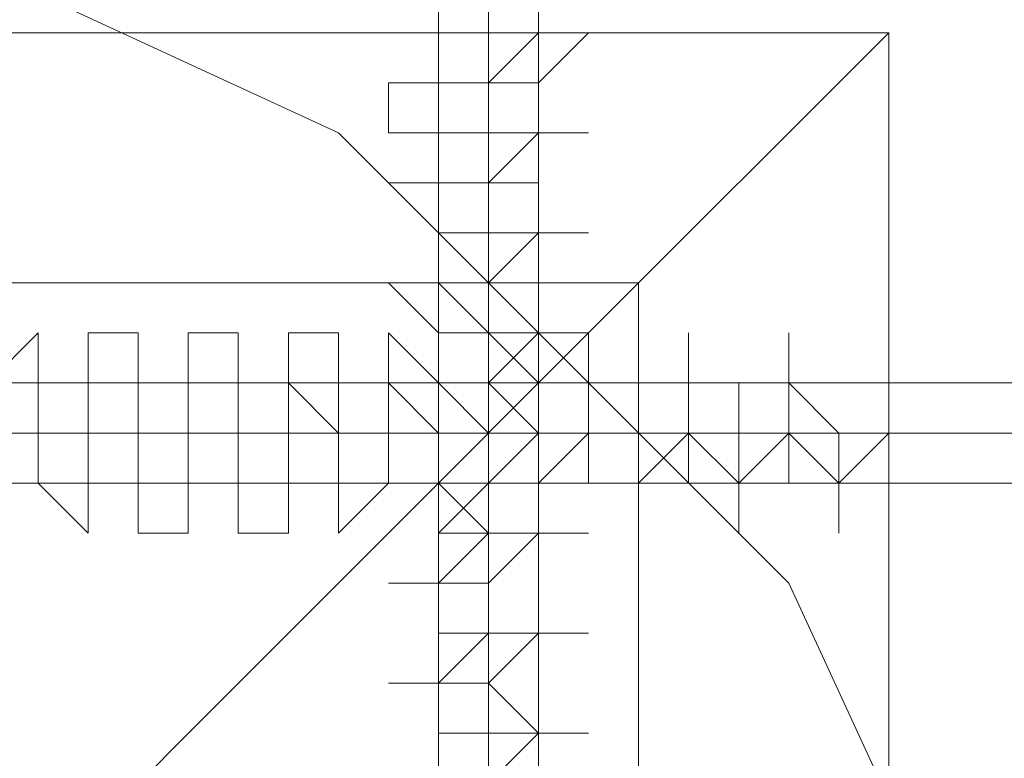
# Model space of a CAD drawing. Units: millimetres. Extents: x 1230 to 12410, y -3975 to 4816.
# Drawn here: x 6681 to 6701, y 1888 to 1903 of the extents above; entities that cross this region are included whole.
import ezdxf

# ---------------------------------------------------------------- set-up
doc = ezdxf.new("R2010")
doc.units = ezdxf.units.MM

# ---------------------------------------------------------------- blocks, each defined once
blk = doc.blocks.new('WMF1')
at = {"color": 251, "lineweight": 0}
for points in [[(4988.3636, -1769.484), (4988.3636, -1772.3763)], [(4988.3636, -1769.484), (4988.3636, -1772.3763)], [(4988.3636, -1769.484), (4988.3636, -1772.3763)], [(4988.685, -1769.484), (4988.685, -1772.3763)], [(4988.685, -1769.484), (4988.685, -1772.055), (4988.685, -1772.6977)], [(4988.685, -1769.484), (4988.685, -1772.3763)], [(4988.685, -1769.484), (4988.685, -1772.055), (4988.685, -1772.6977)], [(4988.685, -1769.484), (4988.685, -1772.3763)], [(4988.685, -1769.484), (4988.685, -1772.055), (4988.685, -1772.6977)], [(4989.0064, -1769.484), (4989.0064, -1772.055)], [(4989.0064, -1769.484), (4989.0064, -1772.055)], [(4989.0064, -1769.484), (4989.0064, -1772.055)], [(4988.685, -1776.8756), (4988.685, -1776.5542), (4989.0064, -1776.5542), (4989.3278, -1776.5542), (4989.0064, -1776.5542), (4988.685, -1776.5542), (4988.685, -1776.2328), (4988.3636, -1776.2328), (4988.0423, -1776.2328), (4988.3636, -1776.2328), (4988.685, -1776.2328), (4988.685, -1775.9114), (4989.0064, -1775.9114), (4989.3278, -1775.9114), (4989.0064, -1775.9114), (4988.685, -1775.9114), (4988.685, -1775.5901), (4988.3636, -1775.5901), (4988.0423, -1775.5901), (4988.3636, -1775.5901), (4988.685, -1775.5901), (4989.0064, -1775.2687), (4989.3278, -1775.2687), (4989.0064, -1775.2687), (4988.685, -1775.2687), (4988.3636, -1775.2687), (4988.3636, -1774.9473), (4988.0423, -1774.9473), (4988.3636, -1774.9473), (4988.685, -1774.9473), (4989.0064, -1774.626), (4989.3278, -1774.626), (4989.0064, -1774.626), (4988.685, -1774.626), (4988.3636, -1774.626), (4988.3636, -1774.3046), (4988.0423, -1774.3046), (4988.3636, -1774.3046), (4988.685, -1774.3046), (4989.0064, -1773.9832), (4989.3278, -1773.9832), (4989.0064, -1773.9832), (4988.685, -1773.9832), (4988.3636, -1773.9832), (4988.0423, -1773.6618), (4988.3636, -1773.6618), (4988.685, -1773.6618), (4989.0064, -1773.6618), (4989.0064, -1773.3405), (4989.3278, -1773.3405), (4989.0064, -1773.3405), (4988.685, -1773.3405), (4988.3636, -1773.3405), (4988.0423, -1773.0191), (4988.3636, -1773.0191), (4988.685, -1773.0191), (4989.0064, -1773.0191), (4989.0064, -1772.6977), (4989.3278, -1772.6977), (4989.0064, -1772.6977), (4988.685, -1772.6977), (4988.3636, -1772.6977), (4988.0423, -1772.6977), (4988.0423, -1772.3763), (4988.3636, -1772.3763), (4988.685, -1772.3763), (4989.0064, -1772.3763), (4989.3278, -1772.055), (4989.0064, -1772.055), (4988.685, -1772.055)], [(4988.685, -1776.8756), (4988.685, -1776.5542), (4989.0064, -1776.5542), (4989.3278, -1776.5542), (4989.0064, -1776.5542), (4988.685, -1776.5542), (4988.685, -1776.2328), (4988.3636, -1776.2328), (4988.0423, -1776.2328), (4988.3636, -1776.2328), (4988.685, -1776.2328), (4988.685, -1775.9114), (4989.0064, -1775.9114), (4989.3278, -1775.9114), (4989.0064, -1775.9114), (4988.685, -1775.9114), (4988.685, -1775.5901), (4988.3636, -1775.5901), (4988.0423, -1775.5901), (4988.3636, -1775.5901), (4988.685, -1775.5901), (4989.0064, -1775.2687), (4989.3278, -1775.2687), (4989.0064, -1775.2687), (4988.685, -1775.2687), (4988.3636, -1775.2687), (4988.3636, -1774.9473), (4988.0423, -1774.9473), (4988.3636, -1774.9473), (4988.685, -1774.9473), (4989.0064, -1774.626), (4989.3278, -1774.626), (4989.0064, -1774.626), (4988.685, -1774.626), (4988.3636, -1774.626), (4988.3636, -1774.3046), (4988.0423, -1774.3046), (4988.3636, -1774.3046), (4988.685, -1774.3046), (4989.0064, -1773.9832), (4989.3278, -1773.9832), (4989.0064, -1773.9832), (4988.685, -1773.9832), (4988.3636, -1773.9832), (4988.0423, -1773.6618), (4988.3636, -1773.6618), (4988.685, -1773.6618), (4989.0064, -1773.6618), (4989.0064, -1773.3405), (4989.3278, -1773.3405), (4989.0064, -1773.3405), (4988.685, -1773.3405), (4988.3636, -1773.3405), (4988.0423, -1773.0191), (4988.3636, -1773.0191), (4988.685, -1773.0191), (4989.0064, -1773.0191), (4989.0064, -1772.6977), (4989.3278, -1772.6977), (4989.0064, -1772.6977), (4988.685, -1772.6977), (4988.3636, -1772.6977), (4988.0423, -1772.6977), (4988.0423, -1772.3763), (4988.3636, -1772.3763), (4988.685, -1772.3763), (4989.0064, -1772.3763), (4989.3278, -1772.055), (4989.0064, -1772.055), (4988.685, -1772.055)], [(4988.685, -1776.8756), (4988.685, -1776.5542), (4989.0064, -1776.5542), (4989.3278, -1776.5542), (4989.0064, -1776.5542), (4988.685, -1776.5542), (4988.685, -1776.2328), (4988.3636, -1776.2328), (4988.0423, -1776.2328), (4988.3636, -1776.2328), (4988.685, -1776.2328), (4988.685, -1775.9114), (4989.0064, -1775.9114), (4989.3278, -1775.9114), (4989.0064, -1775.9114), (4988.685, -1775.9114), (4988.685, -1775.5901), (4988.3636, -1775.5901), (4988.0423, -1775.5901), (4988.3636, -1775.5901), (4988.685, -1775.5901), (4989.0064, -1775.2687), (4989.3278, -1775.2687), (4989.0064, -1775.2687), (4988.685, -1775.2687), (4988.3636, -1775.2687), (4988.3636, -1774.9473), (4988.0423, -1774.9473), (4988.3636, -1774.9473), (4988.685, -1774.9473), (4989.0064, -1774.626), (4989.3278, -1774.626), (4989.0064, -1774.626), (4988.685, -1774.626), (4988.3636, -1774.626), (4988.3636, -1774.3046), (4988.0423, -1774.3046), (4988.3636, -1774.3046), (4988.685, -1774.3046), (4989.0064, -1773.9832), (4989.3278, -1773.9832), (4989.0064, -1773.9832), (4988.685, -1773.9832), (4988.3636, -1773.9832), (4988.0423, -1773.6618), (4988.3636, -1773.6618), (4988.685, -1773.6618), (4989.0064, -1773.6618), (4989.0064, -1773.3405), (4989.3278, -1773.3405), (4989.0064, -1773.3405), (4988.685, -1773.3405), (4988.3636, -1773.3405), (4988.0423, -1773.0191), (4988.3636, -1773.0191), (4988.685, -1773.0191), (4989.0064, -1773.0191), (4989.0064, -1772.6977), (4989.3278, -1772.6977), (4989.0064, -1772.6977), (4988.685, -1772.6977), (4988.3636, -1772.6977), (4988.0423, -1772.6977), (4988.0423, -1772.3763), (4988.3636, -1772.3763), (4988.685, -1772.3763), (4989.0064, -1772.3763), (4989.3278, -1772.055), (4989.0064, -1772.055), (4988.685, -1772.055)], [(4988.3636, -1776.8756), (4988.3636, -1776.5542), (4988.685, -1776.5542), (4989.0064, -1776.5542), (4988.685, -1776.2328), (4988.3636, -1776.2328), (4988.685, -1775.9114), (4989.0064, -1775.9114), (4988.685, -1775.9114), (4988.685, -1775.5901), (4988.3636, -1775.5901), (4988.685, -1775.2687), (4989.0064, -1775.2687), (4988.685, -1775.2687), (4988.3636, -1774.9473), (4988.685, -1774.626), (4989.0064, -1774.626), (4988.685, -1774.626), (4988.3636, -1774.3046), (4988.685, -1774.3046), (4988.685, -1773.9832), (4989.0064, -1773.9832), (4988.685, -1773.9832), (4988.3636, -1773.6618), (4988.685, -1773.6618), (4989.0064, -1773.3405), (4988.685, -1773.3405), (4988.3636, -1773.3405), (4988.3636, -1773.0191), (4988.685, -1773.0191), (4989.0064, -1772.6977), (4988.685, -1772.6977), (4988.3636, -1772.6977), (4988.3636, -1772.3763), (4988.685, -1772.3763), (4989.0064, -1772.055), (4988.685, -1772.055)], [(4988.685, -1772.055), (4989.0064, -1772.055), (4989.0064, -1772.3763), (4988.685, -1772.3763), (4988.3636, -1772.3763), (4988.3636, -1772.6977), (4988.685, -1772.6977), (4989.0064, -1772.6977), (4989.0064, -1773.0191), (4988.685, -1773.0191), (4988.3636, -1773.0191), (4988.3636, -1773.3405), (4988.685, -1773.3405), (4989.0064, -1773.3405), (4989.0064, -1773.6618), (4988.685, -1773.6618), (4988.3636, -1773.6618), (4988.3636, -1773.9832), (4988.685, -1773.9832), (4989.0064, -1773.9832), (4989.0064, -1774.3046), (4988.685, -1774.3046), (4988.3636, -1774.3046), (4988.3636, -1774.626), (4988.685, -1774.626), (4989.0064, -1774.626), (4989.0064, -1774.9473), (4988.685, -1774.9473), (4988.3636, -1774.9473), (4988.3636, -1775.2687), (4988.685, -1775.2687), (4989.0064, -1775.2687), (4988.685, -1775.5901), (4988.3636, -1775.5901), (4988.3636, -1775.9114), (4988.685, -1775.9114), (4989.0064, -1775.9114), (4988.685, -1776.2328), (4988.3636, -1776.2328), (4988.3636, -1776.5542), (4988.685, -1776.5542), (4989.0064, -1776.5542), (4988.685, -1776.8756)], [(4988.3636, -1776.8756), (4988.3636, -1776.5542), (4988.685, -1776.5542), (4989.0064, -1776.5542), (4988.685, -1776.2328), (4988.3636, -1776.2328), (4988.685, -1775.9114), (4989.0064, -1775.9114), (4988.685, -1775.9114), (4988.685, -1775.5901), (4988.3636, -1775.5901), (4988.685, -1775.2687), (4989.0064, -1775.2687), (4988.685, -1775.2687), (4988.3636, -1774.9473), (4988.685, -1774.626), (4989.0064, -1774.626), (4988.685, -1774.626), (4988.3636, -1774.3046), (4988.685, -1774.3046), (4988.685, -1773.9832), (4989.0064, -1773.9832), (4988.685, -1773.9832), (4988.3636, -1773.6618), (4988.685, -1773.6618), (4989.0064, -1773.3405), (4988.685, -1773.3405), (4988.3636, -1773.3405), (4988.3636, -1773.0191), (4988.685, -1773.0191), (4989.0064, -1772.6977), (4988.685, -1772.6977), (4988.3636, -1772.6977), (4988.3636, -1772.3763), (4988.685, -1772.3763), (4989.0064, -1772.055), (4988.685, -1772.055)], [(4988.685, -1772.055), (4989.0064, -1772.055), (4989.0064, -1772.3763), (4988.685, -1772.3763), (4988.3636, -1772.3763), (4988.3636, -1772.6977), (4988.685, -1772.6977), (4989.0064, -1772.6977), (4989.0064, -1773.0191), (4988.685, -1773.0191), (4988.3636, -1773.0191), (4988.3636, -1773.3405), (4988.685, -1773.3405), (4989.0064, -1773.3405), (4989.0064, -1773.6618), (4988.685, -1773.6618), (4988.3636, -1773.6618), (4988.3636, -1773.9832), (4988.685, -1773.9832), (4989.0064, -1773.9832), (4989.0064, -1774.3046), (4988.685, -1774.3046), (4988.3636, -1774.3046), (4988.3636, -1774.626), (4988.685, -1774.626), (4989.0064, -1774.626), (4989.0064, -1774.9473), (4988.685, -1774.9473), (4988.3636, -1774.9473), (4988.3636, -1775.2687), (4988.685, -1775.2687), (4989.0064, -1775.2687), (4988.685, -1775.5901), (4988.3636, -1775.5901), (4988.3636, -1775.9114), (4988.685, -1775.9114), (4989.0064, -1775.9114), (4988.685, -1776.2328), (4988.3636, -1776.2328), (4988.3636, -1776.5542), (4988.685, -1776.5542), (4989.0064, -1776.5542), (4988.685, -1776.8756)], [(4988.3636, -1776.8756), (4988.3636, -1776.5542), (4988.685, -1776.5542), (4989.0064, -1776.5542), (4988.685, -1776.2328), (4988.3636, -1776.2328), (4988.685, -1775.9114), (4989.0064, -1775.9114), (4988.685, -1775.9114), (4988.685, -1775.5901), (4988.3636, -1775.5901), (4988.685, -1775.2687), (4989.0064, -1775.2687), (4988.685, -1775.2687), (4988.3636, -1774.9473), (4988.685, -1774.626), (4989.0064, -1774.626), (4988.685, -1774.626), (4988.3636, -1774.3046), (4988.685, -1774.3046), (4988.685, -1773.9832), (4989.0064, -1773.9832), (4988.685, -1773.9832), (4988.3636, -1773.6618), (4988.685, -1773.6618), (4989.0064, -1773.3405), (4988.685, -1773.3405), (4988.3636, -1773.3405), (4988.3636, -1773.0191), (4988.685, -1773.0191), (4989.0064, -1772.6977), (4988.685, -1772.6977), (4988.3636, -1772.6977), (4988.3636, -1772.3763), (4988.685, -1772.3763), (4989.0064, -1772.055), (4988.685, -1772.055)], [(4988.685, -1772.055), (4989.0064, -1772.055), (4989.0064, -1772.3763), (4988.685, -1772.3763), (4988.3636, -1772.3763), (4988.3636, -1772.6977), (4988.685, -1772.6977), (4989.0064, -1772.6977), (4989.0064, -1773.0191), (4988.685, -1773.0191), (4988.3636, -1773.0191), (4988.3636, -1773.3405), (4988.685, -1773.3405), (4989.0064, -1773.3405), (4989.0064, -1773.6618), (4988.685, -1773.6618), (4988.3636, -1773.6618), (4988.3636, -1773.9832), (4988.685, -1773.9832), (4989.0064, -1773.9832), (4989.0064, -1774.3046), (4988.685, -1774.3046), (4988.3636, -1774.3046), (4988.3636, -1774.626), (4988.685, -1774.626), (4989.0064, -1774.626), (4989.0064, -1774.9473), (4988.685, -1774.9473), (4988.3636, -1774.9473), (4988.3636, -1775.2687), (4988.685, -1775.2687), (4989.0064, -1775.2687), (4988.685, -1775.5901), (4988.3636, -1775.5901), (4988.3636, -1775.9114), (4988.685, -1775.9114), (4989.0064, -1775.9114), (4988.685, -1776.2328), (4988.3636, -1776.2328), (4988.3636, -1776.5542), (4988.685, -1776.5542), (4989.0064, -1776.5542), (4988.685, -1776.8756)], [(4988.685, -1772.3763), (4988.685, -1773.0191)], [(4988.685, -1772.3763), (4988.685, -1773.0191)], [(4988.685, -1772.3763), (4988.685, -1773.0191)], [(4989.0064, -1772.3763), (4989.0064, -1772.6977)], [(4989.0064, -1772.3763), (4989.0064, -1772.6977)], [(4989.0064, -1772.3763), (4989.0064, -1772.6977)], [(4988.3636, -1772.6977), (4988.3636, -1773.0191)], [(4988.3636, -1772.6977), (4988.3636, -1773.0191)], [(4988.3636, -1772.6977), (4988.3636, -1773.0191)], [(4988.685, -1772.6977), (4988.685, -1773.3405)], [(4988.685, -1772.6977), (4988.685, -1773.3405)], [(4988.685, -1772.6977), (4988.685, -1773.3405)], [(4989.0064, -1772.6977), (4989.0064, -1773.3405)], [(4989.0064, -1772.6977), (4989.0064, -1773.3405)], [(4989.0064, -1772.6977), (4989.0064, -1773.3405)], [(4988.3636, -1773.0191), (4988.3636, -1773.6618)], [(4988.3636, -1773.0191), (4988.3636, -1773.6618)], [(4988.3636, -1773.0191), (4988.3636, -1773.6618)], [(4988.685, -1773.0191), (4988.685, -1773.6618)], [(4988.685, -1773.0191), (4988.685, -1773.6618)], [(4988.685, -1773.0191), (4988.685, -1773.6618)], [(4988.685, -1773.3405), (4988.685, -1773.9832)], [(4988.685, -1773.3405), (4988.685, -1773.9832)], [(4988.685, -1773.3405), (4988.685, -1773.9832)], [(4989.0064, -1773.3405), (4989.0064, -1773.9832)], [(4989.0064, -1773.3405), (4989.0064, -1773.9832)], [(4989.0064, -1773.3405), (4989.0064, -1773.9832)], [(4988.3636, -1773.6618), (4988.3636, -1774.3046)], [(4988.3636, -1773.6618), (4988.3636, -1774.3046)], [(4988.3636, -1773.6618), (4988.3636, -1774.3046)], [(4988.685, -1773.6618), (4988.685, -1774.3046)], [(4988.685, -1773.6618), (4988.685, -1774.3046)], [(4988.685, -1773.6618), (4988.685, -1774.3046)], [(4985.4713, -1774.3046), (4985.7927, -1773.9832), (4985.7927, -1774.3046), (4985.7927, -1774.626), (4985.7927, -1774.9473), (4986.114, -1775.2687), (4986.114, -1774.9473), (4986.114, -1774.626), (4986.114, -1774.3046), (4986.114, -1773.9832), (4986.4354, -1773.9832), (4986.4354, -1774.3046), (4986.4354, -1774.626), (4986.4354, -1774.9473), (4986.4354, -1775.2687), (4986.7568, -1775.2687), (4986.7568, -1774.9473), (4986.7568, -1774.626), (4986.7568, -1774.3046), (4986.7568, -1773.9832), (4987.0781, -1773.9832), (4987.0781, -1774.3046), (4987.0781, -1774.626), (4987.0781, -1774.9473), (4987.0781, -1775.2687), (4987.3995, -1775.2687), (4987.3995, -1774.9473), (4987.3995, -1774.626), (4987.3995, -1774.3046), (4987.3995, -1773.9832), (4987.7209, -1773.9832), (4987.7209, -1774.3046), (4987.7209, -1774.626), (4987.7209, -1774.9473), (4987.7209, -1775.2687), (4988.0423, -1774.9473), (4988.0423, -1774.626), (4988.0423, -1774.3046), (4988.0423, -1773.9832), (4988.3636, -1774.3046), (4988.3636, -1774.626), (4988.3636, -1774.9473), (4988.3636, -1775.2687), (4988.685, -1774.9473), (4988.685, -1774.626), (4988.685, -1774.3046), (4988.685, -1773.9832), (4989.0064, -1774.3046), (4989.0064, -1774.626), (4989.0064, -1774.9473), (4989.0064, -1775.2687), (4989.0064, -1774.9473), (4989.3278, -1774.9473), (4989.3278, -1774.626), (4989.3278, -1774.3046), (4989.3278, -1773.9832), (4989.3278, -1774.3046), (4989.6491, -1774.3046), (4989.6491, -1774.626), (4989.6491, -1774.9473), (4989.6491, -1775.2687), (4989.6491, -1774.9473), (4989.9705, -1774.9473), (4989.9705, -1774.626), (4989.9705, -1774.3046), (4989.9705, -1773.9832), (4989.9705, -1774.3046), (4990.2919, -1774.3046), (4990.2919, -1774.626), (4990.2919, -1774.9473), (4990.2919, -1775.2687), (4990.2919, -1774.9473), (4990.6133, -1774.9473), (4990.6133, -1774.626), (4990.6133, -1774.3046), (4990.6133, -1773.9832), (4990.6133, -1774.3046), (4990.9346, -1774.626), (4990.9346, -1774.9473), (4990.9346, -1775.2687), (4990.9346, -1774.9473), (4991.256, -1774.626), (4991.256, -1774.3046), (4991.256, -1773.9832)], [(4985.4713, -1774.3046), (4985.7927, -1773.9832), (4985.7927, -1774.3046), (4985.7927, -1774.626), (4985.7927, -1774.9473), (4986.114, -1775.2687), (4986.114, -1774.9473), (4986.114, -1774.626), (4986.114, -1774.3046), (4986.114, -1773.9832), (4986.4354, -1773.9832), (4986.4354, -1774.3046), (4986.4354, -1774.626), (4986.4354, -1774.9473), (4986.4354, -1775.2687), (4986.7568, -1775.2687), (4986.7568, -1774.9473), (4986.7568, -1774.626), (4986.7568, -1774.3046), (4986.7568, -1773.9832), (4987.0781, -1773.9832), (4987.0781, -1774.3046), (4987.0781, -1774.626), (4987.0781, -1774.9473), (4987.0781, -1775.2687), (4987.3995, -1775.2687), (4987.3995, -1774.9473), (4987.3995, -1774.626), (4987.3995, -1774.3046), (4987.3995, -1773.9832), (4987.7209, -1773.9832), (4987.7209, -1774.3046), (4987.7209, -1774.626), (4987.7209, -1774.9473), (4987.7209, -1775.2687), (4988.0423, -1774.9473), (4988.0423, -1774.626), (4988.0423, -1774.3046), (4988.0423, -1773.9832), (4988.3636, -1774.3046), (4988.3636, -1774.626), (4988.3636, -1774.9473), (4988.3636, -1775.2687), (4988.685, -1774.9473), (4988.685, -1774.626), (4988.685, -1774.3046), (4988.685, -1773.9832), (4989.0064, -1774.3046), (4989.0064, -1774.626), (4989.0064, -1774.9473), (4989.0064, -1775.2687), (4989.0064, -1774.9473), (4989.3278, -1774.9473), (4989.3278, -1774.626), (4989.3278, -1774.3046), (4989.3278, -1773.9832), (4989.3278, -1774.3046), (4989.6491, -1774.3046), (4989.6491, -1774.626), (4989.6491, -1774.9473), (4989.6491, -1775.2687), (4989.6491, -1774.9473), (4989.9705, -1774.9473), (4989.9705, -1774.626), (4989.9705, -1774.3046), (4989.9705, -1773.9832), (4989.9705, -1774.3046), (4990.2919, -1774.3046), (4990.2919, -1774.626), (4990.2919, -1774.9473), (4990.2919, -1775.2687), (4990.2919, -1774.9473), (4990.6133, -1774.9473), (4990.6133, -1774.626), (4990.6133, -1774.3046), (4990.6133, -1773.9832), (4990.6133, -1774.3046), (4990.9346, -1774.626), (4990.9346, -1774.9473), (4990.9346, -1775.2687), (4990.9346, -1774.9473), (4991.256, -1774.626), (4991.256, -1774.3046), (4991.256, -1773.9832)], [(4985.4713, -1774.3046), (4985.7927, -1773.9832), (4985.7927, -1774.3046), (4985.7927, -1774.626), (4985.7927, -1774.9473), (4986.114, -1775.2687), (4986.114, -1774.9473), (4986.114, -1774.626), (4986.114, -1774.3046), (4986.114, -1773.9832), (4986.4354, -1773.9832), (4986.4354, -1774.3046), (4986.4354, -1774.626), (4986.4354, -1774.9473), (4986.4354, -1775.2687), (4986.7568, -1775.2687), (4986.7568, -1774.9473), (4986.7568, -1774.626), (4986.7568, -1774.3046), (4986.7568, -1773.9832), (4987.0781, -1773.9832), (4987.0781, -1774.3046), (4987.0781, -1774.626), (4987.0781, -1774.9473), (4987.0781, -1775.2687), (4987.3995, -1775.2687), (4987.3995, -1774.9473), (4987.3995, -1774.626), (4987.3995, -1774.3046), (4987.3995, -1773.9832), (4987.7209, -1773.9832), (4987.7209, -1774.3046), (4987.7209, -1774.626), (4987.7209, -1774.9473), (4987.7209, -1775.2687), (4988.0423, -1774.9473), (4988.0423, -1774.626), (4988.0423, -1774.3046), (4988.0423, -1773.9832), (4988.3636, -1774.3046), (4988.3636, -1774.626), (4988.3636, -1774.9473), (4988.3636, -1775.2687), (4988.685, -1774.9473), (4988.685, -1774.626), (4988.685, -1774.3046), (4988.685, -1773.9832), (4989.0064, -1774.3046), (4989.0064, -1774.626), (4989.0064, -1774.9473), (4989.0064, -1775.2687), (4989.0064, -1774.9473), (4989.3278, -1774.9473), (4989.3278, -1774.626), (4989.3278, -1774.3046), (4989.3278, -1773.9832), (4989.3278, -1774.3046), (4989.6491, -1774.3046), (4989.6491, -1774.626), (4989.6491, -1774.9473), (4989.6491, -1775.2687), (4989.6491, -1774.9473), (4989.9705, -1774.9473), (4989.9705, -1774.626), (4989.9705, -1774.3046), (4989.9705, -1773.9832), (4989.9705, -1774.3046), (4990.2919, -1774.3046), (4990.2919, -1774.626), (4990.2919, -1774.9473), (4990.2919, -1775.2687), (4990.2919, -1774.9473), (4990.6133, -1774.9473), (4990.6133, -1774.626), (4990.6133, -1774.3046), (4990.6133, -1773.9832), (4990.6133, -1774.3046), (4990.9346, -1774.626), (4990.9346, -1774.9473), (4990.9346, -1775.2687), (4990.9346, -1774.9473), (4991.256, -1774.626), (4991.256, -1774.3046), (4991.256, -1773.9832)], [(4985.4713, -1774.3046), (4985.7927, -1773.9832), (4985.7927, -1774.3046), (4985.7927, -1774.626), (4985.7927, -1774.9473), (4986.114, -1775.2687), (4986.114, -1774.9473), (4986.114, -1774.626), (4986.114, -1774.3046), (4986.114, -1773.9832), (4986.4354, -1773.9832), (4986.4354, -1774.3046), (4986.4354, -1774.626), (4986.4354, -1774.9473), (4986.4354, -1775.2687), (4986.7568, -1775.2687), (4986.7568, -1774.9473), (4986.7568, -1774.626), (4986.7568, -1774.3046), (4986.7568, -1773.9832), (4987.0781, -1773.9832), (4987.0781, -1774.3046), (4987.0781, -1774.626), (4987.0781, -1774.9473), (4987.0781, -1775.2687), (4987.3995, -1775.2687), (4987.3995, -1774.9473), (4987.3995, -1774.626), (4987.3995, -1774.3046), (4987.3995, -1773.9832), (4987.7209, -1773.9832), (4987.7209, -1774.3046), (4987.7209, -1774.626), (4987.7209, -1774.9473), (4987.7209, -1775.2687), (4988.0423, -1774.9473), (4988.0423, -1774.626), (4988.0423, -1774.3046), (4988.0423, -1773.9832), (4988.3636, -1774.3046), (4988.3636, -1774.626), (4988.3636, -1774.9473), (4988.3636, -1775.2687), (4988.685, -1774.9473), (4988.685, -1774.626), (4988.685, -1774.3046), (4988.685, -1773.9832), (4989.0064, -1774.3046), (4989.0064, -1774.626), (4989.0064, -1774.9473), (4989.0064, -1775.2687), (4989.0064, -1774.9473), (4989.3278, -1774.9473), (4989.3278, -1774.626), (4989.3278, -1774.3046), (4989.3278, -1773.9832), (4989.3278, -1774.3046), (4989.6491, -1774.3046), (4989.6491, -1774.626), (4989.6491, -1774.9473), (4989.6491, -1775.2687), (4989.6491, -1774.9473), (4989.9705, -1774.9473), (4989.9705, -1774.626), (4989.9705, -1774.3046), (4989.9705, -1773.9832), (4989.9705, -1774.3046), (4990.2919, -1774.3046), (4990.2919, -1774.626), (4990.2919, -1774.9473), (4990.2919, -1775.2687), (4990.2919, -1774.9473), (4990.6133, -1774.9473), (4990.6133, -1774.626), (4990.6133, -1774.3046), (4990.6133, -1773.9832), (4990.6133, -1774.3046), (4990.9346, -1774.626), (4990.9346, -1774.9473), (4990.9346, -1775.2687), (4990.9346, -1774.9473), (4991.256, -1774.626), (4991.256, -1774.3046), (4991.256, -1773.9832)], [(4985.4713, -1774.3046), (4985.7927, -1773.9832), (4985.7927, -1774.3046), (4985.7927, -1774.626), (4985.7927, -1774.9473), (4986.114, -1775.2687), (4986.114, -1774.9473), (4986.114, -1774.626), (4986.114, -1774.3046), (4986.114, -1773.9832), (4986.4354, -1773.9832), (4986.4354, -1774.3046), (4986.4354, -1774.626), (4986.4354, -1774.9473), (4986.4354, -1775.2687), (4986.7568, -1775.2687), (4986.7568, -1774.9473), (4986.7568, -1774.626), (4986.7568, -1774.3046), (4986.7568, -1773.9832), (4987.0781, -1773.9832), (4987.0781, -1774.3046), (4987.0781, -1774.626), (4987.0781, -1774.9473), (4987.0781, -1775.2687), (4987.3995, -1775.2687), (4987.3995, -1774.9473), (4987.3995, -1774.626), (4987.3995, -1774.3046), (4987.3995, -1773.9832), (4987.7209, -1773.9832), (4987.7209, -1774.3046), (4987.7209, -1774.626), (4987.7209, -1774.9473), (4987.7209, -1775.2687), (4988.0423, -1774.9473), (4988.0423, -1774.626), (4988.0423, -1774.3046), (4988.0423, -1773.9832), (4988.3636, -1774.3046), (4988.3636, -1774.626), (4988.3636, -1774.9473), (4988.3636, -1775.2687), (4988.685, -1774.9473), (4988.685, -1774.626), (4988.685, -1774.3046), (4988.685, -1773.9832), (4989.0064, -1774.3046), (4989.0064, -1774.626), (4989.0064, -1774.9473), (4989.0064, -1775.2687), (4989.0064, -1774.9473), (4989.3278, -1774.9473), (4989.3278, -1774.626), (4989.3278, -1774.3046), (4989.3278, -1773.9832), (4989.3278, -1774.3046), (4989.6491, -1774.3046), (4989.6491, -1774.626), (4989.6491, -1774.9473), (4989.6491, -1775.2687), (4989.6491, -1774.9473), (4989.9705, -1774.9473), (4989.9705, -1774.626), (4989.9705, -1774.3046), (4989.9705, -1773.9832), (4989.9705, -1774.3046), (4990.2919, -1774.3046), (4990.2919, -1774.626), (4990.2919, -1774.9473), (4990.2919, -1775.2687), (4990.2919, -1774.9473), (4990.6133, -1774.9473), (4990.6133, -1774.626), (4990.6133, -1774.3046), (4990.6133, -1773.9832), (4990.6133, -1774.3046), (4990.9346, -1774.626), (4990.9346, -1774.9473), (4990.9346, -1775.2687), (4990.9346, -1774.9473), (4991.256, -1774.626), (4991.256, -1774.3046), (4991.256, -1773.9832)], [(4988.685, -1773.9832), (4988.685, -1774.626)], [(4988.685, -1773.9832), (4988.685, -1774.626)], [(4988.685, -1773.9832), (4988.685, -1774.626)], [(4989.0064, -1773.9832), (4989.0064, -1774.626)], [(4989.0064, -1773.9832), (4989.0064, -1774.626)], [(4989.0064, -1773.9832), (4989.0064, -1774.626)], [(4991.256, -1774.3046), (4991.256, -1773.9832)], [(4991.256, -1773.9832), (4991.256, -1774.3046)], [(4991.256, -1774.3046), (4991.256, -1773.9832)], [(4991.256, -1773.9832), (4991.256, -1774.3046)], [(4991.256, -1774.3046), (4991.256, -1773.9832)], [(4991.256, -1773.9832), (4991.256, -1774.3046)], [(4991.256, -1774.3046), (4991.256, -1773.9832)], [(4991.256, -1773.9832), (4991.256, -1774.3046)], [(4991.256, -1774.3046), (4991.256, -1773.9832)], [(4991.256, -1773.9832), (4991.256, -1774.3046)], [(4985.4713, -1774.3046), (4985.7927, -1774.3046), (4985.7927, -1774.626), (4985.7927, -1774.9473), (4986.114, -1774.9473), (4986.114, -1774.626), (4986.114, -1774.3046), (4986.4354, -1774.3046), (4986.4354, -1774.626), (4986.4354, -1774.9473), (4986.7568, -1774.9473), (4986.7568, -1774.626), (4986.7568, -1774.3046), (4987.0781, -1774.3046), (4987.0781, -1774.626), (4987.0781, -1774.9473), (4987.3995, -1774.9473), (4987.3995, -1774.626), (4987.3995, -1774.3046), (4987.7209, -1774.3046), (4987.7209, -1774.626), (4987.7209, -1774.9473), (4988.0423, -1774.9473), (4988.0423, -1774.626), (4988.0423, -1774.3046), (4988.3636, -1774.3046), (4988.3636, -1774.626), (4988.3636, -1774.9473), (4988.685, -1774.9473), (4988.685, -1774.626), (4988.685, -1774.3046), (4989.0064, -1774.3046), (4989.0064, -1774.626), (4989.0064, -1774.9473), (4989.3278, -1774.9473), (4989.3278, -1774.626), (4989.3278, -1774.3046), (4989.6491, -1774.3046), (4989.6491, -1774.626), (4989.6491, -1774.9473), (4989.9705, -1774.9473), (4989.9705, -1774.626), (4989.9705, -1774.3046), (4990.2919, -1774.3046), (4990.2919, -1774.626), (4990.2919, -1774.9473), (4990.6133, -1774.9473), (4990.6133, -1774.626), (4990.6133, -1774.3046), (4990.9346, -1774.626), (4990.9346, -1774.9473), (4991.256, -1774.9473), (4991.256, -1774.626), (4991.256, -1774.3046)], [(4991.256, -1774.3046), (4991.256, -1774.626), (4990.9346, -1774.626), (4990.9346, -1774.9473), (4990.6133, -1774.626), (4990.6133, -1774.3046), (4990.6133, -1774.626), (4990.2919, -1774.9473), (4989.9705, -1774.626), (4989.9705, -1774.3046), (4989.9705, -1774.626), (4989.6491, -1774.9473), (4989.6491, -1774.626), (4989.3278, -1774.626), (4989.3278, -1774.3046), (4989.3278, -1774.626), (4989.0064, -1774.9473), (4989.0064, -1774.626), (4988.685, -1774.3046), (4988.685, -1774.626), (4988.685, -1774.9473), (4988.3636, -1774.9473), (4988.3636, -1774.626), (4988.0423, -1774.3046), (4988.0423, -1774.626), (4988.0423, -1774.9473), (4987.7209, -1774.9473), (4987.7209, -1774.626), (4987.3995, -1774.3046), (4987.3995, -1774.626), (4987.3995, -1774.9473), (4987.0781, -1774.9473), (4987.0781, -1774.626), (4987.0781, -1774.3046), (4986.7568, -1774.3046), (4986.7568, -1774.626), (4986.7568, -1774.9473), (4986.4354, -1774.9473), (4986.4354, -1774.626), (4986.4354, -1774.3046), (4986.114, -1774.3046), (4986.114, -1774.626), (4986.114, -1774.9473), (4985.7927, -1774.9473), (4985.7927, -1774.626), (4985.7927, -1774.3046), (4985.4713, -1774.3046)], [(4985.4713, -1774.3046), (4985.7927, -1774.3046), (4985.7927, -1774.626), (4985.7927, -1774.9473), (4986.114, -1774.9473), (4986.114, -1774.626), (4986.114, -1774.3046), (4986.4354, -1774.3046), (4986.4354, -1774.626), (4986.4354, -1774.9473), (4986.7568, -1774.9473), (4986.7568, -1774.626), (4986.7568, -1774.3046), (4987.0781, -1774.3046), (4987.0781, -1774.626), (4987.0781, -1774.9473), (4987.3995, -1774.9473), (4987.3995, -1774.626), (4987.3995, -1774.3046), (4987.7209, -1774.3046), (4987.7209, -1774.626), (4987.7209, -1774.9473), (4988.0423, -1774.9473), (4988.0423, -1774.626), (4988.0423, -1774.3046), (4988.3636, -1774.3046), (4988.3636, -1774.626), (4988.3636, -1774.9473), (4988.685, -1774.9473), (4988.685, -1774.626), (4988.685, -1774.3046), (4989.0064, -1774.3046), (4989.0064, -1774.626), (4989.0064, -1774.9473), (4989.3278, -1774.9473), (4989.3278, -1774.626), (4989.3278, -1774.3046), (4989.6491, -1774.3046), (4989.6491, -1774.626), (4989.6491, -1774.9473), (4989.9705, -1774.9473), (4989.9705, -1774.626), (4989.9705, -1774.3046), (4990.2919, -1774.3046), (4990.2919, -1774.626), (4990.2919, -1774.9473), (4990.6133, -1774.9473), (4990.6133, -1774.626), (4990.6133, -1774.3046), (4990.9346, -1774.626), (4990.9346, -1774.9473), (4991.256, -1774.9473), (4991.256, -1774.626), (4991.256, -1774.3046)], [(4991.256, -1774.3046), (4991.256, -1774.626), (4990.9346, -1774.626), (4990.9346, -1774.9473), (4990.6133, -1774.626), (4990.6133, -1774.3046), (4990.6133, -1774.626), (4990.2919, -1774.9473), (4989.9705, -1774.626), (4989.9705, -1774.3046), (4989.9705, -1774.626), (4989.6491, -1774.9473), (4989.6491, -1774.626), (4989.3278, -1774.626), (4989.3278, -1774.3046), (4989.3278, -1774.626), (4989.0064, -1774.9473), (4989.0064, -1774.626), (4988.685, -1774.3046), (4988.685, -1774.626), (4988.685, -1774.9473), (4988.3636, -1774.9473), (4988.3636, -1774.626), (4988.0423, -1774.3046), (4988.0423, -1774.626), (4988.0423, -1774.9473), (4987.7209, -1774.9473), (4987.7209, -1774.626), (4987.3995, -1774.3046), (4987.3995, -1774.626), (4987.3995, -1774.9473), (4987.0781, -1774.9473), (4987.0781, -1774.626), (4987.0781, -1774.3046), (4986.7568, -1774.3046), (4986.7568, -1774.626), (4986.7568, -1774.9473), (4986.4354, -1774.9473), (4986.4354, -1774.626), (4986.4354, -1774.3046), (4986.114, -1774.3046), (4986.114, -1774.626), (4986.114, -1774.9473), (4985.7927, -1774.9473), (4985.7927, -1774.626), (4985.7927, -1774.3046), (4985.4713, -1774.3046)], [(4985.4713, -1774.3046), (4985.7927, -1774.3046), (4985.7927, -1774.626), (4985.7927, -1774.9473), (4986.114, -1774.9473), (4986.114, -1774.626), (4986.114, -1774.3046), (4986.4354, -1774.3046), (4986.4354, -1774.626), (4986.4354, -1774.9473), (4986.7568, -1774.9473), (4986.7568, -1774.626), (4986.7568, -1774.3046), (4987.0781, -1774.3046), (4987.0781, -1774.626), (4987.0781, -1774.9473), (4987.3995, -1774.9473), (4987.3995, -1774.626), (4987.3995, -1774.3046), (4987.7209, -1774.3046), (4987.7209, -1774.626), (4987.7209, -1774.9473), (4988.0423, -1774.9473), (4988.0423, -1774.626), (4988.0423, -1774.3046), (4988.3636, -1774.3046), (4988.3636, -1774.626), (4988.3636, -1774.9473), (4988.685, -1774.9473), (4988.685, -1774.626), (4988.685, -1774.3046), (4989.0064, -1774.3046), (4989.0064, -1774.626), (4989.0064, -1774.9473), (4989.3278, -1774.9473), (4989.3278, -1774.626), (4989.3278, -1774.3046), (4989.6491, -1774.3046), (4989.6491, -1774.626), (4989.6491, -1774.9473), (4989.9705, -1774.9473), (4989.9705, -1774.626), (4989.9705, -1774.3046), (4990.2919, -1774.3046), (4990.2919, -1774.626), (4990.2919, -1774.9473), (4990.6133, -1774.9473), (4990.6133, -1774.626), (4990.6133, -1774.3046), (4990.9346, -1774.626), (4990.9346, -1774.9473), (4991.256, -1774.9473), (4991.256, -1774.626), (4991.256, -1774.3046)], [(4991.256, -1774.3046), (4991.256, -1774.626), (4990.9346, -1774.626), (4990.9346, -1774.9473), (4990.6133, -1774.626), (4990.6133, -1774.3046), (4990.6133, -1774.626), (4990.2919, -1774.9473), (4989.9705, -1774.626), (4989.9705, -1774.3046), (4989.9705, -1774.626), (4989.6491, -1774.9473), (4989.6491, -1774.626), (4989.3278, -1774.626), (4989.3278, -1774.3046), (4989.3278, -1774.626), (4989.0064, -1774.9473), (4989.0064, -1774.626), (4988.685, -1774.3046), (4988.685, -1774.626), (4988.685, -1774.9473), (4988.3636, -1774.9473), (4988.3636, -1774.626), (4988.0423, -1774.3046), (4988.0423, -1774.626), (4988.0423, -1774.9473), (4987.7209, -1774.9473), (4987.7209, -1774.626), (4987.3995, -1774.3046), (4987.3995, -1774.626), (4987.3995, -1774.9473), (4987.0781, -1774.9473), (4987.0781, -1774.626), (4987.0781, -1774.3046), (4986.7568, -1774.3046), (4986.7568, -1774.626), (4986.7568, -1774.9473), (4986.4354, -1774.9473), (4986.4354, -1774.626), (4986.4354, -1774.3046), (4986.114, -1774.3046), (4986.114, -1774.626), (4986.114, -1774.9473), (4985.7927, -1774.9473), (4985.7927, -1774.626), (4985.7927, -1774.3046), (4985.4713, -1774.3046)], [(4985.4713, -1774.3046), (4985.7927, -1774.3046), (4985.7927, -1774.626), (4985.7927, -1774.9473), (4986.114, -1774.9473), (4986.114, -1774.626), (4986.114, -1774.3046), (4986.4354, -1774.3046), (4986.4354, -1774.626), (4986.4354, -1774.9473), (4986.7568, -1774.9473), (4986.7568, -1774.626), (4986.7568, -1774.3046), (4987.0781, -1774.3046), (4987.0781, -1774.626), (4987.0781, -1774.9473), (4987.3995, -1774.9473), (4987.3995, -1774.626), (4987.3995, -1774.3046), (4987.7209, -1774.3046), (4987.7209, -1774.626), (4987.7209, -1774.9473), (4988.0423, -1774.9473), (4988.0423, -1774.626), (4988.0423, -1774.3046), (4988.3636, -1774.3046), (4988.3636, -1774.626), (4988.3636, -1774.9473), (4988.685, -1774.9473), (4988.685, -1774.626), (4988.685, -1774.3046), (4989.0064, -1774.3046), (4989.0064, -1774.626), (4989.0064, -1774.9473), (4989.3278, -1774.9473), (4989.3278, -1774.626), (4989.3278, -1774.3046), (4989.6491, -1774.3046), (4989.6491, -1774.626), (4989.6491, -1774.9473), (4989.9705, -1774.9473), (4989.9705, -1774.626), (4989.9705, -1774.3046), (4990.2919, -1774.3046), (4990.2919, -1774.626), (4990.2919, -1774.9473), (4990.6133, -1774.9473), (4990.6133, -1774.626), (4990.6133, -1774.3046), (4990.9346, -1774.626), (4990.9346, -1774.9473), (4991.256, -1774.9473), (4991.256, -1774.626), (4991.256, -1774.3046)], [(4991.256, -1774.3046), (4991.256, -1774.626), (4990.9346, -1774.626), (4990.9346, -1774.9473), (4990.6133, -1774.626), (4990.6133, -1774.3046), (4990.6133, -1774.626), (4990.2919, -1774.9473), (4989.9705, -1774.626), (4989.9705, -1774.3046), (4989.9705, -1774.626), (4989.6491, -1774.9473), (4989.6491, -1774.626), (4989.3278, -1774.626), (4989.3278, -1774.3046), (4989.3278, -1774.626), (4989.0064, -1774.9473), (4989.0064, -1774.626), (4988.685, -1774.3046), (4988.685, -1774.626), (4988.685, -1774.9473), (4988.3636, -1774.9473), (4988.3636, -1774.626), (4988.0423, -1774.3046), (4988.0423, -1774.626), (4988.0423, -1774.9473), (4987.7209, -1774.9473), (4987.7209, -1774.626), (4987.3995, -1774.3046), (4987.3995, -1774.626), (4987.3995, -1774.9473), (4987.0781, -1774.9473), (4987.0781, -1774.626), (4987.0781, -1774.3046), (4986.7568, -1774.3046), (4986.7568, -1774.626), (4986.7568, -1774.9473), (4986.4354, -1774.9473), (4986.4354, -1774.626), (4986.4354, -1774.3046), (4986.114, -1774.3046), (4986.114, -1774.626), (4986.114, -1774.9473), (4985.7927, -1774.9473), (4985.7927, -1774.626), (4985.7927, -1774.3046), (4985.4713, -1774.3046)], [(4985.4713, -1774.3046), (4985.7927, -1774.3046), (4985.7927, -1774.626), (4985.7927, -1774.9473), (4986.114, -1774.9473), (4986.114, -1774.626), (4986.114, -1774.3046), (4986.4354, -1774.3046), (4986.4354, -1774.626), (4986.4354, -1774.9473), (4986.7568, -1774.9473), (4986.7568, -1774.626), (4986.7568, -1774.3046), (4987.0781, -1774.3046), (4987.0781, -1774.626), (4987.0781, -1774.9473), (4987.3995, -1774.9473), (4987.3995, -1774.626), (4987.3995, -1774.3046), (4987.7209, -1774.3046), (4987.7209, -1774.626), (4987.7209, -1774.9473), (4988.0423, -1774.9473), (4988.0423, -1774.626), (4988.0423, -1774.3046), (4988.3636, -1774.3046), (4988.3636, -1774.626), (4988.3636, -1774.9473), (4988.685, -1774.9473), (4988.685, -1774.626), (4988.685, -1774.3046), (4989.0064, -1774.3046), (4989.0064, -1774.626), (4989.0064, -1774.9473), (4989.3278, -1774.9473), (4989.3278, -1774.626), (4989.3278, -1774.3046), (4989.6491, -1774.3046), (4989.6491, -1774.626), (4989.6491, -1774.9473), (4989.9705, -1774.9473), (4989.9705, -1774.626), (4989.9705, -1774.3046), (4990.2919, -1774.3046), (4990.2919, -1774.626), (4990.2919, -1774.9473), (4990.6133, -1774.9473), (4990.6133, -1774.626), (4990.6133, -1774.3046), (4990.9346, -1774.626), (4990.9346, -1774.9473), (4991.256, -1774.9473), (4991.256, -1774.626), (4991.256, -1774.3046)], [(4991.256, -1774.3046), (4991.256, -1774.626), (4990.9346, -1774.626), (4990.9346, -1774.9473), (4990.6133, -1774.626), (4990.6133, -1774.3046), (4990.6133, -1774.626), (4990.2919, -1774.9473), (4989.9705, -1774.626), (4989.9705, -1774.3046), (4989.9705, -1774.626), (4989.6491, -1774.9473), (4989.6491, -1774.626), (4989.3278, -1774.626), (4989.3278, -1774.3046), (4989.3278, -1774.626), (4989.0064, -1774.9473), (4989.0064, -1774.626), (4988.685, -1774.3046), (4988.685, -1774.626), (4988.685, -1774.9473), (4988.3636, -1774.9473), (4988.3636, -1774.626), (4988.0423, -1774.3046), (4988.0423, -1774.626), (4988.0423, -1774.9473), (4987.7209, -1774.9473), (4987.7209, -1774.626), (4987.3995, -1774.3046), (4987.3995, -1774.626), (4987.3995, -1774.9473), (4987.0781, -1774.9473), (4987.0781, -1774.626), (4987.0781, -1774.3046), (4986.7568, -1774.3046), (4986.7568, -1774.626), (4986.7568, -1774.9473), (4986.4354, -1774.9473), (4986.4354, -1774.626), (4986.4354, -1774.3046), (4986.114, -1774.3046), (4986.114, -1774.626), (4986.114, -1774.9473), (4985.7927, -1774.9473), (4985.7927, -1774.626), (4985.7927, -1774.3046), (4985.4713, -1774.3046)], [(4986.114, -1774.3046), (4985.7927, -1774.3046)], [(4986.114, -1774.3046), (4985.7927, -1774.3046)], [(4986.114, -1774.3046), (4985.7927, -1774.3046)], [(4986.114, -1774.3046), (4985.7927, -1774.3046)], [(4986.114, -1774.3046), (4985.7927, -1774.3046)], [(4986.7568, -1774.3046), (4986.4354, -1774.3046)], [(4986.7568, -1774.3046), (4986.4354, -1774.3046)], [(4986.7568, -1774.3046), (4986.4354, -1774.3046)], [(4986.7568, -1774.3046), (4986.4354, -1774.3046)], [(4986.7568, -1774.3046), (4986.4354, -1774.3046)], [(4987.3995, -1774.3046), (4987.0781, -1774.3046)], [(4987.3995, -1774.3046), (4987.0781, -1774.3046)], [(4987.3995, -1774.3046), (4987.0781, -1774.3046)], [(4987.3995, -1774.3046), (4987.0781, -1774.3046)], [(4987.3995, -1774.3046), (4987.0781, -1774.3046)], [(4988.0423, -1774.3046), (4987.7209, -1774.3046)], [(4988.0423, -1774.3046), (4987.7209, -1774.3046)], [(4988.0423, -1774.3046), (4987.7209, -1774.3046)], [(4988.0423, -1774.3046), (4987.7209, -1774.3046)], [(4988.0423, -1774.3046), (4987.7209, -1774.3046)], [(4988.685, -1774.3046), (4988.3636, -1774.3046)], [(4988.685, -1774.3046), (4988.3636, -1774.3046)], [(4988.685, -1774.3046), (4988.3636, -1774.3046)], [(4988.3636, -1774.3046), (4988.3636, -1774.9473)], [(4988.3636, -1774.3046), (4988.3636, -1774.9473)], [(4988.3636, -1774.3046), (4988.3636, -1774.9473)], [(4988.685, -1774.3046), (4988.3636, -1774.3046)], [(4988.685, -1774.3046), (4988.3636, -1774.3046)], [(4989.3278, -1774.3046), (4988.685, -1774.3046)], [(4989.3278, -1774.3046), (4988.685, -1774.3046)], [(4989.3278, -1774.3046), (4988.685, -1774.3046)], [(4988.685, -1774.3046), (4988.685, -1774.9473)], [(4988.685, -1774.3046), (4988.685, -1774.9473)], [(4988.685, -1774.3046), (4988.685, -1774.9473)], [(4989.3278, -1774.3046), (4988.685, -1774.3046)], [(4989.3278, -1774.3046), (4988.685, -1774.3046)], [(4989.9705, -1774.3046), (4989.3278, -1774.3046)], [(4989.9705, -1774.3046), (4989.3278, -1774.3046)], [(4989.9705, -1774.3046), (4989.3278, -1774.3046)], [(4989.9705, -1774.3046), (4989.3278, -1774.3046)], [(4989.9705, -1774.3046), (4989.3278, -1774.3046)], [(4990.6133, -1774.3046), (4989.9705, -1774.3046)], [(4990.6133, -1774.3046), (4989.9705, -1774.3046)], [(4990.6133, -1774.3046), (4989.9705, -1774.3046)], [(4990.6133, -1774.3046), (4989.9705, -1774.3046)], [(4990.6133, -1774.3046), (4989.9705, -1774.3046)], [(4993.827, -1774.3046), (4991.256, -1774.3046), (4990.6133, -1774.3046)], [(4993.827, -1774.3046), (4991.256, -1774.3046), (4990.6133, -1774.3046)], [(4993.827, -1774.3046), (4991.256, -1774.3046), (4990.6133, -1774.3046)], [(4993.827, -1774.3046), (4991.256, -1774.3046), (4990.6133, -1774.3046)], [(4993.827, -1774.3046), (4991.256, -1774.3046), (4990.6133, -1774.3046)], [(4985.7927, -1774.626), (4985.1499, -1774.626)], [(4985.7927, -1774.626), (4985.1499, -1774.626)], [(4985.7927, -1774.626), (4985.1499, -1774.626)], [(4985.7927, -1774.626), (4985.1499, -1774.626)], [(4985.7927, -1774.626), (4985.1499, -1774.626)], [(4986.114, -1774.626), (4985.4713, -1774.626)], [(4986.114, -1774.626), (4985.4713, -1774.626)], [(4986.114, -1774.626), (4985.4713, -1774.626)], [(4986.114, -1774.626), (4985.4713, -1774.626)], [(4986.114, -1774.626), (4985.4713, -1774.626)], [(4986.4354, -1774.626), (4985.7927, -1774.626)], [(4986.4354, -1774.626), (4985.7927, -1774.626)], [(4986.4354, -1774.626), (4985.7927, -1774.626)], [(4986.4354, -1774.626), (4985.7927, -1774.626)], [(4986.4354, -1774.626), (4985.7927, -1774.626)], [(4986.7568, -1774.626), (4986.114, -1774.626)], [(4986.7568, -1774.626), (4986.114, -1774.626)], [(4986.7568, -1774.626), (4986.114, -1774.626)], [(4986.7568, -1774.626), (4986.114, -1774.626)], [(4986.7568, -1774.626), (4986.114, -1774.626)], [(4987.0781, -1774.626), (4986.4354, -1774.626)], [(4987.0781, -1774.626), (4986.4354, -1774.626)], [(4987.0781, -1774.626), (4986.4354, -1774.626)], [(4987.0781, -1774.626), (4986.4354, -1774.626)], [(4987.0781, -1774.626), (4986.4354, -1774.626)], [(4987.3995, -1774.626), (4986.7568, -1774.626)], [(4987.3995, -1774.626), (4986.7568, -1774.626)], [(4987.3995, -1774.626), (4986.7568, -1774.626)], [(4987.3995, -1774.626), (4986.7568, -1774.626)], [(4987.3995, -1774.626), (4986.7568, -1774.626)], [(4987.7209, -1774.626), (4987.0781, -1774.626)], [(4987.7209, -1774.626), (4987.0781, -1774.626)], [(4987.7209, -1774.626), (4987.0781, -1774.626)], [(4987.7209, -1774.626), (4987.0781, -1774.626)], [(4987.7209, -1774.626), (4987.0781, -1774.626)], [(4988.0423, -1774.626), (4987.3995, -1774.626)], [(4988.0423, -1774.626), (4987.3995, -1774.626)], [(4988.0423, -1774.626), (4987.3995, -1774.626)], [(4988.0423, -1774.626), (4987.3995, -1774.626)], [(4988.0423, -1774.626), (4987.3995, -1774.626)], [(4988.3636, -1774.626), (4987.7209, -1774.626)], [(4988.3636, -1774.626), (4987.7209, -1774.626)], [(4988.3636, -1774.626), (4987.7209, -1774.626)], [(4988.3636, -1774.626), (4987.7209, -1774.626)], [(4988.3636, -1774.626), (4987.7209, -1774.626)], [(4988.685, -1774.626), (4988.0423, -1774.626)], [(4988.685, -1774.626), (4988.0423, -1774.626)], [(4988.685, -1774.626), (4988.0423, -1774.626)], [(4988.685, -1774.626), (4988.0423, -1774.626)], [(4988.685, -1774.626), (4988.0423, -1774.626)], [(4989.0064, -1774.626), (4988.3636, -1774.626)], [(4989.0064, -1774.626), (4988.3636, -1774.626)], [(4989.0064, -1774.626), (4988.3636, -1774.626)], [(4989.0064, -1774.626), (4988.3636, -1774.626)], [(4989.0064, -1774.626), (4988.3636, -1774.626)], [(4989.3278, -1774.626), (4988.685, -1774.626)], [(4989.3278, -1774.626), (4988.685, -1774.626)], [(4989.3278, -1774.626), (4988.685, -1774.626)], [(4988.685, -1774.626), (4988.685, -1774.9473)], [(4988.685, -1774.626), (4988.685, -1774.9473)], [(4988.685, -1774.626), (4988.685, -1774.9473)], [(4989.3278, -1774.626), (4988.685, -1774.626)], [(4989.3278, -1774.626), (4988.685, -1774.626)], [(4989.6491, -1774.626), (4989.0064, -1774.626)], [(4989.6491, -1774.626), (4989.0064, -1774.626)], [(4989.6491, -1774.626), (4989.0064, -1774.626)], [(4989.0064, -1774.626), (4989.0064, -1775.2687)], [(4989.0064, -1774.626), (4989.0064, -1775.2687)], [(4989.0064, -1774.626), (4989.0064, -1775.2687)], [(4989.6491, -1774.626), (4989.0064, -1774.626)], [(4989.6491, -1774.626), (4989.0064, -1774.626)], [(4989.9705, -1774.626), (4989.3278, -1774.626)], [(4989.9705, -1774.626), (4989.3278, -1774.626)], [(4989.9705, -1774.626), (4989.3278, -1774.626)], [(4989.9705, -1774.626), (4989.3278, -1774.626)], [(4989.9705, -1774.626), (4989.3278, -1774.626)], [(4990.2919, -1774.626), (4989.6491, -1774.626)], [(4990.2919, -1774.626), (4989.6491, -1774.626)], [(4990.2919, -1774.626), (4989.6491, -1774.626)], [(4990.2919, -1774.626), (4989.6491, -1774.626)], [(4990.2919, -1774.626), (4989.6491, -1774.626)], [(4990.6133, -1774.626), (4989.9705, -1774.626)], [(4990.6133, -1774.626), (4989.9705, -1774.626)], [(4990.6133, -1774.626), (4989.9705, -1774.626)], [(4990.6133, -1774.626), (4989.9705, -1774.626)], [(4990.6133, -1774.626), (4989.9705, -1774.626)], [(4990.6133, -1774.626), (4990.2919, -1774.626)], [(4990.6133, -1774.626), (4990.2919, -1774.626)], [(4990.6133, -1774.626), (4990.2919, -1774.626)], [(4990.6133, -1774.626), (4990.2919, -1774.626)], [(4990.6133, -1774.626), (4990.2919, -1774.626)], [(4990.9346, -1774.626), (4990.6133, -1774.626)], [(4990.9346, -1774.626), (4990.6133, -1774.626)], [(4990.9346, -1774.626), (4990.6133, -1774.626)], [(4990.9346, -1774.626), (4990.6133, -1774.626)], [(4990.9346, -1774.626), (4990.6133, -1774.626)], [(4993.827, -1774.626), (4990.9346, -1774.626)], [(4993.827, -1774.626), (4990.9346, -1774.626)], [(4993.827, -1774.626), (4990.9346, -1774.626)], [(4993.827, -1774.626), (4990.9346, -1774.626)], [(4993.827, -1774.626), (4990.9346, -1774.626)], [(4993.827, -1774.626), (4991.256, -1774.626)], [(4993.827, -1774.626), (4991.256, -1774.626)], [(4993.827, -1774.626), (4991.256, -1774.626)], [(4993.827, -1774.626), (4991.256, -1774.626)], [(4993.827, -1774.626), (4991.256, -1774.626)], [(4985.7927, -1774.9473), (4985.4713, -1774.9473)], [(4985.7927, -1774.9473), (4985.4713, -1774.9473)], [(4985.7927, -1774.9473), (4985.4713, -1774.9473)], [(4985.7927, -1774.9473), (4985.4713, -1774.9473)], [(4985.7927, -1774.9473), (4985.4713, -1774.9473)], [(4986.4354, -1774.9473), (4986.114, -1774.9473)], [(4986.4354, -1774.9473), (4986.114, -1774.9473)], [(4986.4354, -1774.9473), (4986.114, -1774.9473)], [(4986.4354, -1774.9473), (4986.114, -1774.9473)], [(4986.4354, -1774.9473), (4986.114, -1774.9473)], [(4987.0781, -1774.9473), (4986.7568, -1774.9473)], [(4987.0781, -1774.9473), (4986.7568, -1774.9473)], [(4987.0781, -1774.9473), (4986.7568, -1774.9473)], [(4987.0781, -1774.9473), (4986.7568, -1774.9473)], [(4987.0781, -1774.9473), (4986.7568, -1774.9473)], [(4987.7209, -1774.9473), (4987.3995, -1774.9473)], [(4987.7209, -1774.9473), (4987.3995, -1774.9473)], [(4987.7209, -1774.9473), (4987.3995, -1774.9473)], [(4987.7209, -1774.9473), (4987.3995, -1774.9473)], [(4987.7209, -1774.9473), (4987.3995, -1774.9473)], [(4988.3636, -1774.9473), (4988.0423, -1774.9473)], [(4988.3636, -1774.9473), (4988.0423, -1774.9473)], [(4988.3636, -1774.9473), (4988.0423, -1774.9473)], [(4988.3636, -1774.9473), (4988.0423, -1774.9473)], [(4988.3636, -1774.9473), (4988.0423, -1774.9473)], [(4989.0064, -1774.9473), (4988.3636, -1774.9473)], [(4989.0064, -1774.9473), (4988.3636, -1774.9473)], [(4989.0064, -1774.9473), (4988.3636, -1774.9473)], [(4988.3636, -1774.9473), (4988.3636, -1775.5901)], [(4988.3636, -1774.9473), (4988.3636, -1775.5901)], [(4988.3636, -1774.9473), (4988.3636, -1775.5901)], [(4989.0064, -1774.9473), (4988.3636, -1774.9473)], [(4989.0064, -1774.9473), (4988.3636, -1774.9473)], [(4988.685, -1774.9473), (4988.685, -1775.2687)], [(4988.685, -1774.9473), (4988.685, -1775.2687)], [(4988.685, -1774.9473), (4988.685, -1775.2687)], [(4989.6491, -1774.9473), (4989.0064, -1774.9473)], [(4989.6491, -1774.9473), (4989.0064, -1774.9473)], [(4989.6491, -1774.9473), (4989.0064, -1774.9473)], [(4989.6491, -1774.9473), (4989.0064, -1774.9473)], [(4989.6491, -1774.9473), (4989.0064, -1774.9473)], [(4990.2919, -1774.9473), (4989.6491, -1774.9473)], [(4990.2919, -1774.9473), (4989.6491, -1774.9473)], [(4990.2919, -1774.9473), (4989.6491, -1774.9473)], [(4990.2919, -1774.9473), (4989.6491, -1774.9473)], [(4990.2919, -1774.9473), (4989.6491, -1774.9473)], [(4990.9346, -1774.9473), (4990.2919, -1774.9473)], [(4990.9346, -1774.9473), (4990.2919, -1774.9473)], [(4990.9346, -1774.9473), (4990.2919, -1774.9473)], [(4990.9346, -1774.9473), (4990.2919, -1774.9473)], [(4990.9346, -1774.9473), (4990.2919, -1774.9473)], [(4993.827, -1774.9473), (4990.9346, -1774.9473)], [(4993.827, -1774.9473), (4990.9346, -1774.9473)], [(4993.827, -1774.9473), (4990.9346, -1774.9473)], [(4993.827, -1774.9473), (4990.9346, -1774.9473)], [(4993.827, -1774.9473), (4990.9346, -1774.9473)], [(4988.685, -1775.2687), (4988.685, -1775.5901)], [(4988.685, -1775.2687), (4988.685, -1775.5901)], [(4988.685, -1775.2687), (4988.685, -1775.5901)], [(4989.0064, -1775.2687), (4989.0064, -1775.9114)], [(4989.0064, -1775.2687), (4989.0064, -1775.9114)], [(4989.0064, -1775.2687), (4989.0064, -1775.9114)], [(4988.3636, -1775.5901), (4988.3636, -1776.2328)], [(4988.3636, -1775.5901), (4988.3636, -1776.2328)], [(4988.3636, -1775.5901), (4988.3636, -1776.2328)], [(4988.685, -1775.5901), (4988.685, -1775.9114)], [(4988.685, -1775.5901), (4988.685, -1775.9114)], [(4988.685, -1775.5901), (4988.685, -1775.9114)], [(4988.685, -1775.9114), (4988.685, -1776.2328)], [(4988.685, -1775.9114), (4988.685, -1776.2328)], [(4988.685, -1775.9114), (4988.685, -1776.2328)], [(4989.0064, -1775.9114), (4989.0064, -1776.5542)], [(4989.0064, -1775.9114), (4989.0064, -1776.5542)], [(4989.0064, -1775.9114), (4989.0064, -1776.5542)], [(4988.3636, -1776.2328), (4988.3636, -1776.8756)], [(4988.3636, -1776.2328), (4988.3636, -1776.8756)], [(4988.3636, -1776.2328), (4988.3636, -1776.8756)], [(4988.685, -1776.2328), (4988.685, -1776.5542)], [(4988.685, -1776.2328), (4988.685, -1776.5542)], [(4988.685, -1776.2328), (4988.685, -1776.5542)], [(4988.685, -1776.5542), (4988.685, -1776.8756)], [(4988.685, -1776.5542), (4988.685, -1776.8756)], [(4988.685, -1776.5542), (4988.685, -1776.8756)], [(4989.0064, -1776.5542), (4989.0064, -1777.1969)], [(4989.0064, -1776.5542), (4989.0064, -1777.1969)], [(4989.0064, -1776.5542), (4989.0064, -1777.1969)]]:
    blk.add_lwpolyline(points, dxfattribs=at)
at = {"color": 7, "lineweight": 0}
blk.add_lwpolyline([(4979.3652, -1798.0862), (4974.8659, -1797.4435), (4971.0095, -1795.1939), (4968.1171, -1792.3015), (4965.8675, -1788.445), (4965.2247, -1783.9458), (4965.8675, -1779.7679), (4968.1171, -1775.5901), (4971.0095, -1772.6977), (4974.8659, -1770.7695), (4979.3652, -1770.1267), (4983.543, -1770.7695), (4987.7209, -1772.6977), (4990.6133, -1775.5901), (4992.5415, -1779.7679), (4993.1842, -1783.9458), (4992.5415, -1788.445), (4990.6133, -1792.3015), (4987.7209, -1795.1939), (4983.543, -1797.4435), (4979.3652, -1798.0862)], close=True, dxfattribs=at)
blk.add_lwpolyline([(4979.3652, -1798.0862), (4974.8659, -1797.4435), (4971.0095, -1795.1939), (4968.1171, -1792.3015), (4965.8675, -1788.445), (4965.2247, -1783.9458), (4965.8675, -1779.7679), (4968.1171, -1775.5901), (4971.0095, -1772.6977), (4974.8659, -1770.7695), (4979.3652, -1770.1267), (4983.543, -1770.7695), (4987.7209, -1772.6977), (4990.6133, -1775.5901), (4992.5415, -1779.7679), (4993.1842, -1783.9458), (4992.5415, -1788.445), (4990.6133, -1792.3015), (4987.7209, -1795.1939), (4983.543, -1797.4435), (4979.3652, -1798.0862)], close=True, dxfattribs=at)
for points in [[(4967.4743, -1795.8366), (4967.4743, -1772.055), (4991.256, -1772.055)], [(4967.4743, -1772.055), (4991.256, -1772.055)], [(4991.256, -1772.055), (4990.9346, -1772.3763), (4989.6491, -1773.6618), (4987.7209, -1775.5901), (4985.4713, -1777.8397)], [(4991.256, -1795.8366), (4991.256, -1772.055)], [(4991.256, -1795.8366), (4991.256, -1772.055)], [(4969.0812, -1773.6618), (4989.6491, -1773.6618)], [(4989.6491, -1794.2298), (4989.6491, -1773.6618)]]:
    blk.add_lwpolyline(points, dxfattribs=at)

msp = doc.modelspace()

# ---------------------------------------------------------------- block references
at = {"xscale": 3.21993576, "yscale": 3.21993576, "zscale": 3.21993576}
msp.add_blockref('WMF1', (-9372.928, 7608.52), dxfattribs=at)

doc.saveas('drawing.dxf')
